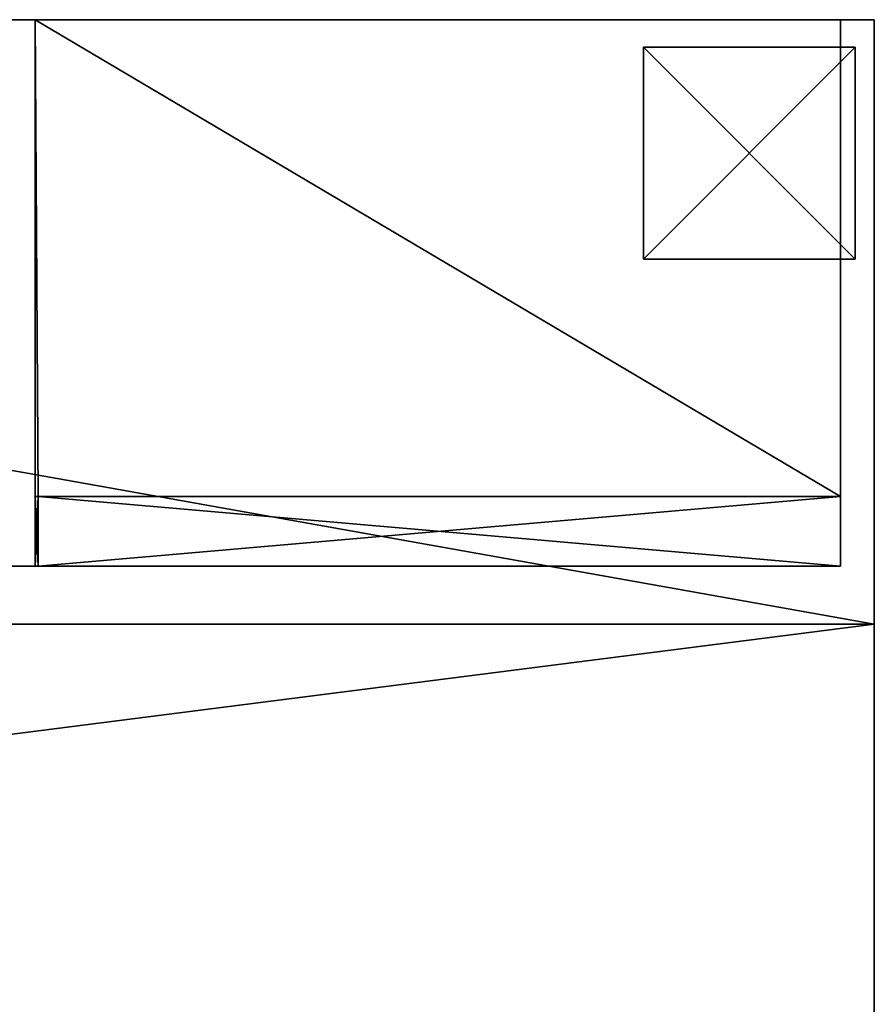
# Model space of a CAD drawing. Extents: x 1186 to 11419, y 1755 to 7785.
# Drawn here: x 3699 to 4103, y 5620 to 6085 of the extents above; entities that cross this region are included whole.
import ezdxf

# ---------------------------------------------------------------- set-up
doc = ezdxf.new("R2010")
doc.units = 0
doc.header["$LTSCALE"] = 25.4
doc.layers.get('0').update_dxf_attribs({"color": 13, "linetype": 'CONTINUOUS'})

# ---------------------------------------------------------------- blocks, each defined once
blk = doc.blocks.new('GROUP_24')
at = {"color": 0}
for p, q in [((100, 100), (0, 100)), ((0, 100), (0, 0)), ((100, 100, -20), (0, 100, -20)), ((0, 100, -20), (0, 0, -20)), ((100, 100), (0, 100)), ((100, 100, -20), (0, 100, -20)), ((0, 100), (0, 100, -20)), ((0, 100), (0, 0)), ((0, 100), (0, 100, -20)), ((0, 100, -20), (0, 0, -20)), ((100, 0), (100, 100)), ((100, 0, -20), (100, 100, -20)), ((100, 100), (100, 100, -20)), ((100, 0), (100, 100)), ((100, 0, -20), (100, 100, -20)), ((100, 100), (100, 100, -20)), ((0, 0), (100, 0)), ((0, 0, -20), (100, 0, -20)), ((0, 0), (0, 0, -20)), ((0, 0), (100, 0)), ((0, 0), (0, 0, -20)), ((0, 0, -20), (100, 0, -20)), ((100, 0), (100, 0, -20)), ((100, 0), (100, 0, -20))]:
    blk.add_line(p, q, dxfattribs=at)
mesh = blk.add_polyface(dxfattribs=at)
corners = [(100, 0), (0, 100), (0, 0), (100, 100)]
mesh.append_faces([[corners[k] for k in face] for face in [(0, 1, 2), (1, 0, 3)]], dxfattribs={"vtx0": -1, "color": 0})
mesh = blk.add_polyface(dxfattribs=at)
corners = [(100, 100, -20), (0, 0, -20), (0, 100, -20), (100, 0, -20)]
mesh.append_faces([[corners[k] for k in face] for face in [(0, 1, 2), (1, 0, 3)]], dxfattribs={"vtx0": -1, "color": 0})
mesh = blk.add_polyface(dxfattribs=at)
corners = [(0, 100), (100, 100, -20), (0, 100, -20), (100, 100)]
mesh.append_faces([[corners[k] for k in face] for face in [(0, 1, 2), (1, 0, 3)]], dxfattribs={"vtx0": -1, "color": 0})
mesh = blk.add_polyface(dxfattribs=at)
corners = [(0, 100), (0, 0, -20), (0, 0), (0, 100, -20)]
mesh.append_faces([[corners[k] for k in face] for face in [(0, 1, 2), (1, 0, 3)]], dxfattribs={"vtx0": -1, "color": 0})
mesh = blk.add_polyface(dxfattribs=at)
corners = [(100, 100, -20), (100, 0), (100, 0, -20), (100, 100)]
mesh.append_faces([[corners[k] for k in face] for face in [(0, 1, 2), (1, 0, 3)]], dxfattribs={"vtx0": -1, "color": 0})
mesh = blk.add_polyface(dxfattribs=at)
corners = [(100, 0), (0, 0, -20), (100, 0, -20), (0, 0)]
mesh.append_faces([[corners[k] for k in face] for face in [(0, 1, 2), (1, 0, 3)]], dxfattribs={"vtx0": -1, "color": 0})
blk = doc.blocks.new('GROUP_9')
at = {"color": 250}
blk.add_blockref('GROUP_24', (1090, 850, 20), dxfattribs=at)
blk = doc.blocks.new('GROUP_18')
at = {"color": 0}
for p, q in [((0, 836.5), (0, -93)), ((0, 836.5), (0, -93)), ((0, 192.25, 1180), (0, 396.55, 440)), ((0, 192.25, 1180), (0, 396.55, 440)), ((0, 192.25, 1180), (0, -93, 1180)), ((1600, 192.25, 1180), (0, 192.25, 1180)), ((0, 192.25, 1180), (0, -93, 1180)), ((1600, 192.25, 1180), (0, 192.25, 1180)), ((394.7, 165, 792), (16, 165, 792)), ((16, 165, 792), (16, 165, 776)), ((394.7, 165, 776), (16, 165, 776)), ((394.7, 165, 404), (16, 165, 404)), ((16, 165, 404), (16, 165, 388)), ((394.7, 165, 388), (16, 165, 388)), ((16, 165, 776), (16, 132, 776)), ((394.7, 165, 776), (16, 165, 776)), ((16, 165, 388), (16, 132, 388)), ((394.7, 165, 388), (16, 165, 388)), ((16, 165, 792), (16, 132, 792)), ((394.7, 165, 792), (16, 165, 792)), ((16, 165, 404), (16, 132, 404)), ((394.7, 165, 404), (16, 165, 404)), ((394.7, 165, 776), (394.7, 165, 792)), ((394.7, 165, 388), (394.7, 165, 404)), ((394.7, 165, 776), (396, 165, 776)), ((394.7, 165, 792), (396, 165, 792)), ((394.7, 165, 776), (394.7, 165, 792)), ((394.7, 165, 388), (396, 165, 388)), ((394.7, 165, 404), (396, 165, 404)), ((394.7, 165, 388), (394.7, 165, 404)), ((394.7, 165, 776), (394.7, 132, 776)), ((394.7, 165, 388), (394.7, 132, 388)), ((394.7, 165, 792), (396, 165, 792)), ((394.7, 165, 792), (394.7, 132, 792)), ((394.7, 165, 792), (394.7, 132, 792)), ((394.7, 165, 404), (396, 165, 404)), ((394.7, 165, 404), (394.7, 132, 404)), ((394.7, 165, 776), (396, 165, 776)), ((394.7, 165, 776), (394.7, 132, 776)), ((394.7, 165, 404), (394.7, 132, 404)), ((394.7, 165, 388), (396, 165, 388)), ((394.7, 165, 388), (394.7, 132, 388)), ((396, 165, 792), (396, 165, 1164)), ((410.7, 165, 792), (396, 165, 792)), ((412, 165, 1164), (396, 165, 1164)), ((410.7, 165, 776), (396, 165, 776)), ((410.7, 165, 792), (396, 165, 792)), ((396, 165, 404), (396, 165, 776)), ((410.7, 165, 404), (396, 165, 404)), ((410.7, 165, 776), (396, 165, 776)), ((410.7, 165, 388), (396, 165, 388)), ((410.7, 165, 404), (396, 165, 404)), ((410.7, 165, 388), (396, 165, 388)), ((396, 165, 16), (396, 165, 388)), ((396, 165, 16), (412, 165, 16)), ((396, 132, 792), (396, 165, 792)), ((396, 165, 792), (396, 165, 1164)), ((396, 132, 792), (396, 165, 792)), ((396, 165, 1164), (396, 132, 1164)), ((396, 132, 404), (396, 165, 404)), ((396, 165, 404), (396, 165, 776)), ((396, 132, 404), (396, 165, 404)), ((396, 132, 776), (396, 165, 776)), ((396, 132, 776), (396, 165, 776)), ((396, 165, 16), (396, 165, 388)), ((396, 165, 16), (396, 132, 16)), ((396, 132, 388), (396, 165, 388)), ((396, 132, 388), (396, 165, 388)), ((16, -93, 404), (16, 132, 404)), ((16, 132, 776), (16, 132, 404)), ((16, -93, 776), (16, 132, 776)), ((16, 132, 16), (396, 132, 16)), ((16, -93, 16), (16, 132, 16)), ((16, -93, 792), (16, 132, 792)), ((16, 132, 1164), (16, 132, 792)), ((16, -93, 1164), (16, 132, 1164)), ((16, -93, 1164), (16, 132, 1164)), ((396, 132, 1164), (16, 132, 1164)), ((16, -93, 16), (16, 132, 16)), ((16, 132, 388), (16, 132, 16)), ((16, -93, 388), (16, 132, 388)), ((394.7, 132, 404), (16, 132, 404)), ((16, -93, 404), (16, 132, 404)), ((394.7, 132, 776), (16, 132, 776)), ((394.7, 132, 388), (16, 132, 388)), ((394.7, 132, 792), (16, 132, 792)), ((16, -93, 792), (16, 132, 792)), ((16, 132, 1164), (16, 132, 792)), ((394.7, 132, 792), (16, 132, 792)), ((396, 132, 1164), (16, 132, 1164)), ((394.7, 132, 792), (16, 132, 792)), ((394.7, 132, 404), (16, 132, 404)), ((394.7, 132, 776), (16, 132, 776)), ((16, 132, 776), (16, 132, 404)), ((394.7, 132, 404), (16, 132, 404)), ((16, -93, 776), (16, 132, 776)), ((394.7, 132, 776), (16, 132, 776)), ((16, 132, 16), (396, 132, 16)), ((394.7, 132, 388), (16, 132, 388)), ((16, 132, 388), (16, 132, 16)), ((16, -93, 388), (16, 132, 388)), ((394.7, 132, 388), (16, 132, 388)), ((394.7, 132, 404), (396, 132, 404)), ((394.7, 132, 792), (396, 132, 792)), ((394.7, 132, 792), (396, 132, 792)), ((394.7, 132, 792), (396, 132, 792)), ((394.7, 132, 404), (396, 132, 404)), ((394.7, 132, 776), (396, 132, 776)), ((394.7, 132, 404), (396, 132, 404)), ((394.7, 132, 776), (396, 132, 776)), ((394.7, 132, 776), (396, 132, 776)), ((394.7, 132, 388), (396, 132, 388)), ((394.7, 132, 388), (396, 132, 388)), ((394.7, 132, 388), (396, 132, 388)), ((396, -93, 16), (396, 132, 16)), ((396, -93, 1164), (396, 132, 1164)), ((396, -93, 1164), (396, 132, 1164)), ((396, 132, 792), (396, 132, 1164)), ((396, -93, 792), (396, 132, 792)), ((396, -93, 404), (396, 132, 404)), ((396, -93, 776), (396, 132, 776)), ((396, 132, 404), (396, 132, 776)), ((396, -93, 404), (396, 132, 404)), ((396, -93, 388), (396, 132, 388)), ((396, 132, 16), (396, 132, 388)), ((396, -93, 16), (396, 132, 16)), ((396, -93, 792), (396, 132, 792)), ((396, 132, 792), (396, 132, 1164)), ((396, 132, 792), (396, 132, 1164)), ((396, 132, 404), (396, 132, 776)), ((396, 132, 404), (396, 132, 776)), ((396, -93, 776), (396, 132, 776)), ((396, 132, 16), (396, 132, 388)), ((396, 132, 16), (396, 132, 388)), ((396, -93, 388), (396, 132, 388)), ((0, -93), (0, -93, 1180)), ((0, -93, 1180), (1600, -93, 1180)), ((0, -93), (0, -93, 1180)), ((0, -93), (1600, -93)), ((0, -93), (1600, -93)), ((0, -93, 1180), (1600, -93, 1180)), ((16, -93, 776), (16, -93, 404)), ((16, -93, 776), (396, -93, 776)), ((16, -93, 404), (396, -93, 404)), ((396, -93, 1164), (16, -93, 1164)), ((16, -93, 792), (396, -93, 792)), ((16, -93, 1164), (16, -93, 792)), ((16, -93, 16), (396, -93, 16)), ((16, -93, 388), (16, -93, 16)), ((16, -93, 388), (396, -93, 388)), ((16, -93, 776), (16, -93, 404)), ((16, -93, 16), (396, -93, 16)), ((16, -93, 1164), (16, -93, 792)), ((396, -93, 1164), (16, -93, 1164)), ((16, -93, 388), (16, -93, 16)), ((16, -93, 404), (396, -93, 404)), ((16, -93, 792), (396, -93, 792)), ((16, -93, 776), (396, -93, 776)), ((16, -93, 388), (396, -93, 388)), ((396, -93, 404), (396, -93, 776)), ((396, -93, 792), (396, -93, 1164)), ((396, -93, 16), (396, -93, 388)), ((396, -93, 792), (396, -93, 1164)), ((396, -93, 404), (396, -93, 776)), ((396, -93, 16), (396, -93, 388))]:
    blk.add_line(p, q, dxfattribs=at)
mesh = blk.add_polyface(dxfattribs=at)
corners = [(0, 192.25, 1180), (0, -93), (0, -93, 1180), (0, 396.55, 440), (0, 836.5), (0, 836.5, 440)]
mesh.append_faces([[corners[k] for k in face] for face in [(0, 1, 2), (4, 3, 5)]], dxfattribs={"vtx0": -1, "color": 0})
mesh.append_faces([[corners[k] for k in face] for face in [(1, 3, 4)]], dxfattribs={"vtx0": -1, "vtx1": -1, "color": 0})
mesh.append_faces([[corners[k] for k in face] for face in [(1, 0, 3)]], dxfattribs={"vtx0": -1, "vtx2": -1, "color": 0})
mesh = blk.add_polyface(dxfattribs=at)
corners = [(0, 836.5), (1600, -93), (0, -93), (1600, 836.5)]
mesh.append_faces([[corners[k] for k in face] for face in [(0, 1, 2), (1, 0, 3)]], dxfattribs={"vtx0": -1, "color": 0})
mesh = blk.add_polyface(dxfattribs=at)
corners = [(0, 192.25, 1180), (1600, 396.55, 440), (0, 396.55, 440), (1600, 192.25, 1180)]
mesh.append_faces([[corners[k] for k in face] for face in [(0, 1, 2), (1, 0, 3)]], dxfattribs={"vtx0": -1, "color": 0})
mesh = blk.add_polyface(dxfattribs=at)
corners = [(1600, -93, 1180), (0, 192.25, 1180), (0, -93, 1180), (1600, 192.25, 1180)]
mesh.append_faces([[corners[k] for k in face] for face in [(0, 1, 2), (1, 0, 3)]], dxfattribs={"vtx0": -1, "color": 0})
mesh = blk.add_polyface(dxfattribs=at)
corners = [(394.7, 165, 792), (16, 165, 776), (394.7, 165, 776), (16, 165, 792)]
mesh.append_faces([[corners[k] for k in face] for face in [(0, 1, 2), (1, 0, 3)]], dxfattribs={"vtx0": -1, "color": 0})
mesh = blk.add_polyface(dxfattribs=at)
corners = [(394.7, 165, 404), (16, 165, 388), (394.7, 165, 388), (16, 165, 404)]
mesh.append_faces([[corners[k] for k in face] for face in [(0, 1, 2), (1, 0, 3)]], dxfattribs={"vtx0": -1, "color": 0})
mesh = blk.add_polyface(dxfattribs=at)
corners = [(394.7, 165, 776), (16, 132, 776), (16, 165, 776), (394.7, 132, 776)]
mesh.append_faces([[corners[k] for k in face] for face in [(0, 1, 2), (1, 0, 3)]], dxfattribs={"vtx0": -1, "color": 0})
mesh = blk.add_polyface(dxfattribs=at)
corners = [(394.7, 165, 388), (16, 132, 388), (16, 165, 388), (394.7, 132, 388)]
mesh.append_faces([[corners[k] for k in face] for face in [(0, 1, 2), (1, 0, 3)]], dxfattribs={"vtx0": -1, "color": 0})
mesh = blk.add_polyface(dxfattribs=at)
corners = [(394.7, 132, 792), (16, 165, 792), (16, 132, 792), (394.7, 165, 792)]
mesh.append_faces([[corners[k] for k in face] for face in [(0, 1, 2), (1, 0, 3)]], dxfattribs={"vtx0": -1, "color": 0})
mesh = blk.add_polyface(dxfattribs=at)
corners = [(394.7, 132, 404), (16, 165, 404), (16, 132, 404), (394.7, 165, 404)]
mesh.append_faces([[corners[k] for k in face] for face in [(0, 1, 2), (1, 0, 3)]], dxfattribs={"vtx0": -1, "color": 0})
mesh = blk.add_polyface(dxfattribs=at)
corners = [(410.7, 165, 792), (396, 165, 776), (410.7, 165, 776), (394.7, 165, 776), (394.7, 165, 792), (396, 165, 792)]
mesh.append_faces([[corners[k] for k in face] for face in [(0, 1, 2), (4, 0, 5)]], dxfattribs={"vtx0": -1, "color": 0})
mesh.append_faces([[corners[k] for k in face] for face in [(1, 0, 3), (3, 0, 4)]], dxfattribs={"vtx0": -1, "vtx1": -1, "color": 0})
mesh = blk.add_polyface(dxfattribs=at)
corners = [(410.7, 165, 388), (394.7, 165, 388), (396, 165, 388), (410.7, 165, 404), (394.7, 165, 404), (396, 165, 404)]
mesh.append_faces([[corners[k] for k in face] for face in [(0, 1, 2), (4, 3, 5)]], dxfattribs={"vtx0": -1, "color": 0})
mesh.append_faces([[corners[k] for k in face] for face in [(1, 3, 4)]], dxfattribs={"vtx0": -1, "vtx1": -1, "color": 0})
mesh.append_faces([[corners[k] for k in face] for face in [(1, 0, 3)]], dxfattribs={"vtx0": -1, "vtx2": -1, "color": 0})
mesh = blk.add_polyface(dxfattribs=at)
corners = [(396, 132, 792), (394.7, 165, 792), (394.7, 132, 792), (396, 165, 792)]
mesh.append_faces([[corners[k] for k in face] for face in [(0, 1, 2), (1, 0, 3)]], dxfattribs={"vtx0": -1, "color": 0})
mesh = blk.add_polyface(dxfattribs=at)
corners = [(396, 132, 404), (394.7, 165, 404), (394.7, 132, 404), (396, 165, 404)]
mesh.append_faces([[corners[k] for k in face] for face in [(0, 1, 2), (1, 0, 3)]], dxfattribs={"vtx0": -1, "color": 0})
mesh = blk.add_polyface(dxfattribs=at)
corners = [(396, 165, 776), (394.7, 132, 776), (394.7, 165, 776), (396, 132, 776)]
mesh.append_faces([[corners[k] for k in face] for face in [(0, 1, 2), (1, 0, 3)]], dxfattribs={"vtx0": -1, "color": 0})
mesh = blk.add_polyface(dxfattribs=at)
corners = [(396, 165, 388), (394.7, 132, 388), (394.7, 165, 388), (396, 132, 388)]
mesh.append_faces([[corners[k] for k in face] for face in [(0, 1, 2), (1, 0, 3)]], dxfattribs={"vtx0": -1, "color": 0})
mesh = blk.add_polyface(dxfattribs=at)
corners = [(412, 165, 1164), (410.7, 165, 792), (412, 165, 792), (396, 165, 792), (396, 165, 1164)]
mesh.append_faces([[corners[k] for k in face] for face in [(0, 1, 2), (3, 0, 4)]], dxfattribs={"vtx0": -1, "color": 0})
mesh.append_faces([[corners[k] for k in face] for face in [(1, 0, 3)]], dxfattribs={"vtx0": -1, "vtx1": -1, "color": 0})
mesh = blk.add_polyface(dxfattribs=at)
corners = [(412, 165, 776), (410.7, 165, 404), (412, 165, 404), (396, 165, 404), (396, 165, 776), (410.7, 165, 776)]
mesh.append_faces([[corners[k] for k in face] for face in [(0, 1, 2), (4, 0, 5)]], dxfattribs={"vtx0": -1, "color": 0})
mesh.append_faces([[corners[k] for k in face] for face in [(1, 0, 3), (3, 0, 4)]], dxfattribs={"vtx0": -1, "vtx1": -1, "color": 0})
mesh = blk.add_polyface(dxfattribs=at)
corners = [(412, 165, 388), (396, 165, 16), (412, 165, 16), (396, 165, 388), (410.7, 165, 388)]
mesh.append_faces([[corners[k] for k in face] for face in [(0, 1, 2), (3, 0, 4)]], dxfattribs={"vtx0": -1, "color": 0})
mesh.append_faces([[corners[k] for k in face] for face in [(1, 0, 3)]], dxfattribs={"vtx0": -1, "vtx1": -1, "color": 0})
mesh = blk.add_polyface(dxfattribs=at)
corners = [(396, 165, 1164), (396, 132, 792), (396, 132, 1164), (396, 165, 792)]
mesh.append_faces([[corners[k] for k in face] for face in [(0, 1, 2), (1, 0, 3)]], dxfattribs={"vtx0": -1, "color": 0})
mesh = blk.add_polyface(dxfattribs=at)
corners = [(396, 165, 776), (396, 132, 404), (396, 132, 776), (396, 165, 404)]
mesh.append_faces([[corners[k] for k in face] for face in [(0, 1, 2), (1, 0, 3)]], dxfattribs={"vtx0": -1, "color": 0})
mesh = blk.add_polyface(dxfattribs=at)
corners = [(396, 165, 388), (396, 132, 16), (396, 132, 388), (396, 165, 16)]
mesh.append_faces([[corners[k] for k in face] for face in [(0, 1, 2), (1, 0, 3)]], dxfattribs={"vtx0": -1, "color": 0})
mesh = blk.add_polyface(dxfattribs=at)
corners = [(16, 132, 404), (16, -93, 776), (16, -93, 404), (16, 132, 776)]
mesh.append_faces([[corners[k] for k in face] for face in [(0, 1, 2), (1, 0, 3)]], dxfattribs={"vtx0": -1, "color": 0})
mesh = blk.add_polyface(dxfattribs=at)
corners = [(396, -93, 16), (16, 132, 16), (16, -93, 16), (396, 132, 16)]
mesh.append_faces([[corners[k] for k in face] for face in [(0, 1, 2), (1, 0, 3)]], dxfattribs={"vtx0": -1, "color": 0})
mesh = blk.add_polyface(dxfattribs=at)
corners = [(16, -93, 792), (16, 132, 1164), (16, -93, 1164), (16, 132, 792)]
mesh.append_faces([[corners[k] for k in face] for face in [(0, 1, 2), (1, 0, 3)]], dxfattribs={"vtx0": -1, "color": 0})
mesh = blk.add_polyface(dxfattribs=at)
corners = [(16, 132, 1164), (396, -93, 1164), (16, -93, 1164), (396, 132, 1164)]
mesh.append_faces([[corners[k] for k in face] for face in [(0, 1, 2), (1, 0, 3)]], dxfattribs={"vtx0": -1, "color": 0})
mesh = blk.add_polyface(dxfattribs=at)
corners = [(16, 132, 16), (16, -93, 388), (16, -93, 16), (16, 132, 388)]
mesh.append_faces([[corners[k] for k in face] for face in [(0, 1, 2), (1, 0, 3)]], dxfattribs={"vtx0": -1, "color": 0})
mesh = blk.add_polyface(dxfattribs=at)
corners = [(396, -93, 404), (16, 132, 404), (16, -93, 404), (394.7, 132, 404), (396, 132, 404)]
mesh.append_faces([[corners[k] for k in face] for face in [(0, 1, 2), (3, 0, 4)]], dxfattribs={"vtx0": -1, "color": 0})
mesh.append_faces([[corners[k] for k in face] for face in [(1, 0, 3)]], dxfattribs={"vtx0": -1, "vtx1": -1, "color": 0})
mesh = blk.add_polyface(dxfattribs=at)
corners = [(396, -93, 792), (16, 132, 792), (16, -93, 792), (394.7, 132, 792), (396, 132, 792)]
mesh.append_faces([[corners[k] for k in face] for face in [(0, 1, 2), (3, 0, 4)]], dxfattribs={"vtx0": -1, "color": 0})
mesh.append_faces([[corners[k] for k in face] for face in [(1, 0, 3)]], dxfattribs={"vtx0": -1, "vtx1": -1, "color": 0})
mesh = blk.add_polyface(dxfattribs=at)
corners = [(396, 132, 1164), (394.7, 132, 792), (396, 132, 792), (16, 132, 792), (16, 132, 1164)]
mesh.append_faces([[corners[k] for k in face] for face in [(0, 1, 2), (3, 0, 4)]], dxfattribs={"vtx0": -1, "color": 0})
mesh.append_faces([[corners[k] for k in face] for face in [(1, 0, 3)]], dxfattribs={"vtx0": -1, "vtx1": -1, "color": 0})
mesh = blk.add_polyface(dxfattribs=at)
corners = [(396, 132, 776), (394.7, 132, 404), (396, 132, 404), (16, 132, 404), (16, 132, 776), (394.7, 132, 776)]
mesh.append_faces([[corners[k] for k in face] for face in [(0, 1, 2), (4, 0, 5)]], dxfattribs={"vtx0": -1, "color": 0})
mesh.append_faces([[corners[k] for k in face] for face in [(1, 0, 3), (3, 0, 4)]], dxfattribs={"vtx0": -1, "vtx1": -1, "color": 0})
mesh = blk.add_polyface(dxfattribs=at)
corners = [(16, 132, 776), (396, -93, 776), (16, -93, 776), (394.7, 132, 776), (396, 132, 776)]
mesh.append_faces([[corners[k] for k in face] for face in [(0, 1, 2), (1, 3, 4)]], dxfattribs={"vtx0": -1, "color": 0})
mesh.append_faces([[corners[k] for k in face] for face in [(1, 0, 3)]], dxfattribs={"vtx0": -1, "vtx2": -1, "color": 0})
mesh = blk.add_polyface(dxfattribs=at)
corners = [(396, 132, 16), (16, 132, 388), (16, 132, 16), (396, 132, 388), (394.7, 132, 388)]
mesh.append_faces([[corners[k] for k in face] for face in [(0, 1, 2), (1, 3, 4)]], dxfattribs={"vtx0": -1, "color": 0})
mesh.append_faces([[corners[k] for k in face] for face in [(1, 0, 3)]], dxfattribs={"vtx0": -1, "vtx2": -1, "color": 0})
mesh = blk.add_polyface(dxfattribs=at)
corners = [(16, 132, 388), (396, -93, 388), (16, -93, 388), (394.7, 132, 388), (396, 132, 388)]
mesh.append_faces([[corners[k] for k in face] for face in [(0, 1, 2), (1, 3, 4)]], dxfattribs={"vtx0": -1, "color": 0})
mesh.append_faces([[corners[k] for k in face] for face in [(1, 0, 3)]], dxfattribs={"vtx0": -1, "vtx2": -1, "color": 0})
mesh = blk.add_polyface(dxfattribs=at)
corners = [(396, 132, 1164), (396, -93, 792), (396, -93, 1164), (396, 132, 792)]
mesh.append_faces([[corners[k] for k in face] for face in [(0, 1, 2), (1, 0, 3)]], dxfattribs={"vtx0": -1, "color": 0})
mesh = blk.add_polyface(dxfattribs=at)
corners = [(396, 132, 776), (396, -93, 404), (396, -93, 776), (396, 132, 404)]
mesh.append_faces([[corners[k] for k in face] for face in [(0, 1, 2), (1, 0, 3)]], dxfattribs={"vtx0": -1, "color": 0})
mesh = blk.add_polyface(dxfattribs=at)
corners = [(396, 132, 388), (396, -93, 16), (396, -93, 388), (396, 132, 16)]
mesh.append_faces([[corners[k] for k in face] for face in [(0, 1, 2), (1, 0, 3)]], dxfattribs={"vtx0": -1, "color": 0})
mesh = blk.add_polyface(dxfattribs=at)
corners = [(808, -93, 404), (792, -93, 776), (792, -93, 404), (808, -93, 776), (396, -93, 776), (16, -93, 776), (412, -93, 1164), (396, -93, 792), (412, -93, 792), (396, -93, 1164), (792, -93, 1164), (16, -93, 1164), (1204, -93, 792), (792, -93, 792), (1584, -93, 792), (808, -93, 792), (1188, -93, 792), (808, -93, 1164), (1188, -93, 1164), (1204, -93, 1164), (1584, -93, 1164), (1600, -93), (1584, -93, 16), (0, -93), (1600, -93, 1180), (1584, -93, 388), (1584, -93, 404), (412, -93, 404), (1188, -93, 404), (1204, -93, 404), (1584, -93, 776), (1204, -93, 776), (1188, -93, 776), (16, -93, 16), (0, -93, 1180), (1188, -93, 16), (1204, -93, 16), (808, -93, 16), (792, -93, 16), (16, -93, 388), (16, -93, 404), (1188, -93, 388), (396, -93, 404), (16, -93, 792), (412, -93, 776), (808, -93, 388), (792, -93, 388), (396, -93, 388), (1204, -93, 388), (412, -93, 16), (396, -93, 16), (412, -93, 388)]
mesh.append_faces([[corners[k] for k in face] for face in [(4, 3, 5), (6, 7, 8), (7, 6, 9), (9, 10, 11), (12, 13, 14), (13, 15, 10), (15, 12, 16), (19, 16, 12), (16, 19, 18), (21, 22, 23), (22, 24, 25), (0, 26, 28), (26, 24, 30), (30, 14, 31), (32, 14, 3), (14, 24, 20), (23, 33, 34), (40, 27, 42), (43, 8, 7), (34, 20, 24), (44, 42, 27), (42, 44, 4), (45, 38, 37), (38, 45, 46), (47, 45, 39), (48, 35, 36), (35, 48, 41), (49, 33, 38), (33, 49, 50), (50, 51, 47)]], dxfattribs={"vtx0": -1, "vtx1": -1, "color": 0})
mesh.append_faces([[corners[k] for k in face] for face in [(1, 3, 4), (13, 12, 15), (25, 24, 26), (25, 26, 2), (2, 26, 0), (30, 24, 14), (31, 14, 32), (33, 23, 22), (33, 22, 35), (33, 37, 38), (34, 39, 40), (40, 39, 41), (40, 41, 25), (40, 25, 27), (34, 5, 43), (43, 5, 3), (43, 3, 14), (43, 14, 13), (34, 11, 10), (34, 10, 18), (34, 18, 20), (46, 45, 47)]], dxfattribs={"vtx0": -1, "vtx1": -1, "vtx2": -1, "color": 0})
mesh.append_faces([[corners[k] for k in face] for face in [(0, 1, 2), (1, 0, 3), (9, 6, 10), (10, 15, 17), (10, 17, 18), (18, 19, 20), (22, 21, 24), (25, 2, 27), (28, 26, 29), (35, 22, 36), (33, 35, 37), (34, 33, 39), (34, 40, 5), (43, 13, 8), (34, 43, 11), (4, 44, 1), (29, 32, 28), (32, 29, 31), (39, 45, 41), (41, 48, 25), (50, 49, 51), (47, 51, 46)]], dxfattribs={"vtx0": -1, "vtx2": -1, "color": 0})
blk = doc.blocks.new('GROUP_14')
at = {"color": 0, "rotation": 180.0000008537679}
blk.add_blockref('GROUP_18', (1600, 870, 20), dxfattribs=at)
at = {"color": 0}
blk.add_blockref('GROUP_9', (401, 0), dxfattribs=at)

msp = doc.modelspace()

# ---------------------------------------------------------------- block references
at = {"color": 0}
msp.add_blockref('GROUP_14', (2502.73, 5121.55), dxfattribs=at)

doc.saveas('drawing.dxf')
